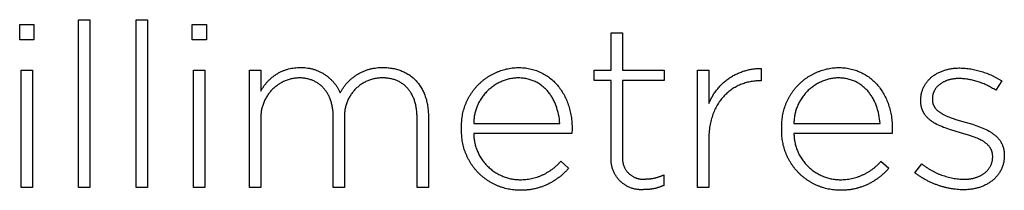
# Model space of a CAD drawing. Units: millimetres. Extents: x 224 to 9366, y -491 to 2725.
# Drawn here: x 6173 to 6264, y -211 to -195 of the extents above; entities that cross this region are included whole.
import ezdxf

# ---------------------------------------------------------------- set-up
doc = ezdxf.new("R2010")
doc.units = ezdxf.units.MM
doc.header["$LTSCALE"] = 16.335
doc.layers.add('Fisher_Paykel', color=18, linetype='Continuous', true_color=0x000000)

msp = doc.modelspace()

# ---------------------------------------------------------------- linework, layer by layer
at = {"layer": 'Fisher_Paykel'}
for p, q in [((6227.646, -199.952), (6227.646, -196.509)), ((6227.646, -196.509), (6228.692, -196.509)), ((6228.692, -196.509), (6228.692, -199.952)), ((6194.4, -199.951), (6195.446, -199.951)), ((6194.4, -210.722), (6194.4, -199.951)), ((6195.446, -199.951), (6195.446, -201.873)), ((6206.665, -199.697), (6206.785, -199.698)), ((6206.785, -199.698), (6206.904, -199.702)), ((6206.904, -199.702), (6207.022, -199.709)), ((6207.022, -199.709), (6207.138, -199.718)), ((6207.138, -199.718), (6207.252, -199.729)), ((6207.252, -199.729), (6207.365, -199.744)), ((6207.365, -199.744), (6207.477, -199.76)), ((6207.477, -199.76), (6207.587, -199.779)), ((6207.587, -199.779), (6207.695, -199.801)), ((6207.695, -199.801), (6207.802, -199.825)), ((6207.802, -199.825), (6207.907, -199.851)), ((6207.907, -199.851), (6208.011, -199.88)), ((6208.011, -199.88), (6208.113, -199.912)), ((6208.113, -199.912), (6208.213, -199.945)), ((6208.213, -199.945), (6208.312, -199.981)), ((6208.312, -199.981), (6208.409, -200.019)), ((6219.062, -199.696), (6219.204, -199.698)), ((6219.204, -199.698), (6219.345, -199.703)), ((6219.345, -199.703), (6219.484, -199.712)), ((6219.484, -199.712), (6219.621, -199.725)), ((6219.621, -199.725), (6219.756, -199.74)), ((6219.756, -199.74), (6219.89, -199.76)), ((6219.89, -199.76), (6220.022, -199.782)), ((6220.022, -199.782), (6220.153, -199.808)), ((6220.153, -199.808), (6220.281, -199.837)), ((6220.281, -199.837), (6220.408, -199.869)), ((6220.408, -199.869), (6220.533, -199.905)), ((6220.533, -199.905), (6220.656, -199.944)), ((6220.656, -199.944), (6220.777, -199.985)), ((6226.068, -200.9), (6226.068, -199.952)), ((6226.068, -199.952), (6227.646, -199.952)), ((6228.692, -199.952), (6232.509, -199.952)), ((6232.509, -199.952), (6232.509, -200.9)), ((6235.572, -199.951), (6236.618, -199.951)), ((6235.572, -210.722), (6235.572, -199.951)), ((6236.618, -199.951), (6236.618, -203.011)), ((6241.438, -199.782), (6241.438, -200.919)), ((6248.49, -199.696), (6248.633, -199.698)), ((6248.633, -199.698), (6248.773, -199.703)), ((6248.773, -199.703), (6248.912, -199.712)), ((6248.912, -199.712), (6249.05, -199.725)), ((6249.05, -199.725), (6249.185, -199.74)), ((6249.185, -199.74), (6249.319, -199.76)), ((6249.319, -199.76), (6249.451, -199.782)), ((6249.451, -199.782), (6249.581, -199.808)), ((6249.581, -199.808), (6249.71, -199.837)), ((6249.71, -199.837), (6249.837, -199.869)), ((6249.837, -199.869), (6249.962, -199.905)), ((6249.962, -199.905), (6250.085, -199.944)), ((6250.085, -199.944), (6250.206, -199.985)), ((6258.145, -199.988), (6258.226, -199.96)), ((6258.226, -199.96), (6258.309, -199.934)), ((6258.309, -199.934), (6258.392, -199.91)), ((6258.392, -199.91), (6258.477, -199.887)), ((6258.477, -199.887), (6258.563, -199.865)), ((6258.563, -199.865), (6258.649, -199.845)), ((6258.649, -199.845), (6258.738, -199.827)), ((6258.738, -199.827), (6258.827, -199.81)), ((6258.827, -199.81), (6258.917, -199.796)), ((6258.917, -199.796), (6259.009, -199.782)), ((6259.009, -199.782), (6259.101, -199.771)), ((6259.101, -199.771), (6259.195, -199.761)), ((6259.195, -199.761), (6259.289, -199.753)), ((6259.289, -199.753), (6259.385, -199.747)), ((6259.385, -199.747), (6259.482, -199.742)), ((6259.482, -199.742), (6259.579, -199.74)), ((6259.579, -199.74), (6259.678, -199.739)), ((6199.012, -200.649), (6198.921, -200.648)), ((6199.102, -200.652), (6199.012, -200.649)), ((6199.19, -200.657), (6199.102, -200.652)), ((6199.278, -200.664), (6199.19, -200.657)), ((6199.364, -200.673), (6199.278, -200.664)), ((6199.449, -200.684), (6199.364, -200.673)), ((6199.533, -200.696), (6199.449, -200.684)), ((6199.616, -200.711), (6199.533, -200.696)), ((6199.698, -200.728), (6199.616, -200.711)), ((6199.779, -200.746), (6199.698, -200.728)), ((6199.858, -200.767), (6199.779, -200.746)), ((6199.937, -200.789), (6199.858, -200.767)), ((6200.014, -200.814), (6199.937, -200.789)), ((6200.09, -200.84), (6200.014, -200.814)), ((6200.165, -200.868), (6200.09, -200.84)), ((6200.238, -200.897), (6200.165, -200.868)), ((6206.674, -200.649), (6206.58, -200.648)), ((6206.766, -200.652), (6206.674, -200.649)), ((6206.857, -200.657), (6206.766, -200.652)), ((6206.947, -200.664), (6206.857, -200.657)), ((6207.035, -200.672), (6206.947, -200.664)), ((6207.123, -200.683), (6207.035, -200.672)), ((6207.209, -200.696), (6207.123, -200.683)), ((6207.294, -200.71), (6207.209, -200.696)), ((6207.378, -200.727), (6207.294, -200.71)), ((6207.46, -200.745), (6207.378, -200.727)), ((6207.542, -200.766), (6207.46, -200.745)), ((6207.622, -200.788), (6207.542, -200.766)), ((6207.7, -200.812), (6207.622, -200.788)), ((6207.778, -200.838), (6207.7, -200.812)), ((6207.854, -200.866), (6207.778, -200.838)), ((6207.929, -200.895), (6207.854, -200.866)), ((6208.409, -200.019), (6208.504, -200.06)), ((6208.504, -200.06), (6208.598, -200.103)), ((6208.598, -200.103), (6208.69, -200.148)), ((6208.69, -200.148), (6208.78, -200.195)), ((6208.78, -200.195), (6208.869, -200.245)), ((6208.869, -200.245), (6208.956, -200.297)), ((6208.956, -200.297), (6209.041, -200.351)), ((6209.041, -200.351), (6209.124, -200.407)), ((6209.124, -200.407), (6209.206, -200.465)), ((6209.206, -200.465), (6209.286, -200.525)), ((6209.286, -200.525), (6209.363, -200.588)), ((6209.363, -200.588), (6209.44, -200.653)), ((6209.44, -200.653), (6209.514, -200.719)), ((6209.514, -200.719), (6209.586, -200.788)), ((6209.586, -200.788), (6209.657, -200.859)), ((6209.657, -200.859), (6209.726, -200.931)), ((6219.136, -200.649), (6219.019, -200.647)), ((6219.25, -200.653), (6219.136, -200.649)), ((6219.362, -200.66), (6219.25, -200.653)), ((6219.473, -200.67), (6219.362, -200.66)), ((6219.582, -200.683), (6219.473, -200.67)), ((6219.689, -200.699), (6219.582, -200.683)), ((6219.794, -200.717), (6219.689, -200.699)), ((6219.898, -200.738), (6219.794, -200.717)), ((6220, -200.761), (6219.898, -200.738)), ((6220.099, -200.787), (6220, -200.761)), ((6220.198, -200.816), (6220.099, -200.787)), ((6220.294, -200.847), (6220.198, -200.816)), ((6220.389, -200.88), (6220.294, -200.847)), ((6220.481, -200.916), (6220.389, -200.88)), ((6220.777, -199.985), (6220.896, -200.03)), ((6220.896, -200.03), (6221.014, -200.078)), ((6221.014, -200.078), (6221.129, -200.129)), ((6221.129, -200.129), (6221.243, -200.183)), ((6221.243, -200.183), (6221.355, -200.24)), ((6221.355, -200.24), (6221.464, -200.3)), ((6221.464, -200.3), (6221.572, -200.362)), ((6221.572, -200.362), (6221.677, -200.428)), ((6221.677, -200.428), (6221.781, -200.496)), ((6221.781, -200.496), (6221.883, -200.566)), ((6221.883, -200.566), (6221.982, -200.64)), ((6221.982, -200.64), (6222.08, -200.716)), ((6222.08, -200.716), (6222.175, -200.795)), ((6222.175, -200.795), (6222.268, -200.876)), ((6222.268, -200.876), (6222.359, -200.96)), ((6248.564, -200.649), (6248.448, -200.647)), ((6248.679, -200.653), (6248.564, -200.649)), ((6248.791, -200.66), (6248.679, -200.653)), ((6248.902, -200.67), (6248.791, -200.66)), ((6249.011, -200.683), (6248.902, -200.67)), ((6249.118, -200.699), (6249.011, -200.683)), ((6249.223, -200.717), (6249.118, -200.699)), ((6249.327, -200.738), (6249.223, -200.717)), ((6249.428, -200.761), (6249.327, -200.738)), ((6249.528, -200.787), (6249.428, -200.761)), ((6249.626, -200.816), (6249.528, -200.787)), ((6249.723, -200.847), (6249.626, -200.816)), ((6249.817, -200.88), (6249.723, -200.847)), ((6249.91, -200.916), (6249.817, -200.88)), ((6250.206, -199.985), (6250.325, -200.03)), ((6250.325, -200.03), (6250.443, -200.078)), ((6250.443, -200.078), (6250.558, -200.129)), ((6250.558, -200.129), (6250.672, -200.183)), ((6250.672, -200.183), (6250.783, -200.24)), ((6250.783, -200.24), (6250.893, -200.3)), ((6250.893, -200.3), (6251.001, -200.362)), ((6251.001, -200.362), (6251.106, -200.428)), ((6251.106, -200.428), (6251.21, -200.496)), ((6251.21, -200.496), (6251.311, -200.566)), ((6251.311, -200.566), (6251.411, -200.64)), ((6251.411, -200.64), (6251.508, -200.716)), ((6251.508, -200.716), (6251.604, -200.795)), ((6251.604, -200.795), (6251.697, -200.876)), ((6251.697, -200.876), (6251.788, -200.96)), ((6256.766, -200.897), (6256.817, -200.841)), ((6256.817, -200.841), (6256.869, -200.786)), ((6256.869, -200.786), (6256.923, -200.732)), ((6256.923, -200.732), (6256.978, -200.679)), ((6256.978, -200.679), (6257.035, -200.628)), ((6257.035, -200.628), (6257.093, -200.578)), ((6257.093, -200.578), (6257.153, -200.529)), ((6257.153, -200.529), (6257.215, -200.482)), ((6257.215, -200.482), (6257.278, -200.435)), ((6257.278, -200.435), (6257.342, -200.39)), ((6257.342, -200.39), (6257.408, -200.347)), ((6257.408, -200.347), (6257.476, -200.305)), ((6257.476, -200.305), (6257.545, -200.264)), ((6257.545, -200.264), (6257.615, -200.224)), ((6257.615, -200.224), (6257.687, -200.186)), ((6257.687, -200.186), (6257.76, -200.149)), ((6257.76, -200.149), (6257.834, -200.114)), ((6257.834, -200.114), (6257.91, -200.08)), ((6257.91, -200.08), (6257.987, -200.048)), ((6257.987, -200.048), (6258.066, -200.017)), ((6258.066, -200.017), (6258.145, -199.988)), ((6258.506, -200.889), (6258.452, -200.909)), ((6258.561, -200.871), (6258.506, -200.889)), ((6258.617, -200.853), (6258.561, -200.871)), ((6258.675, -200.836), (6258.617, -200.853)), ((6258.733, -200.82), (6258.675, -200.836)), ((6258.792, -200.805), (6258.733, -200.82)), ((6258.851, -200.792), (6258.792, -200.805)), ((6258.912, -200.779), (6258.851, -200.792)), ((6258.974, -200.767), (6258.912, -200.779)), ((6259.036, -200.757), (6258.974, -200.767)), ((6259.1, -200.747), (6259.036, -200.757)), ((6259.164, -200.739), (6259.1, -200.747)), ((6259.229, -200.731), (6259.164, -200.739)), ((6259.295, -200.725), (6259.229, -200.731)), ((6259.361, -200.72), (6259.295, -200.725)), ((6259.497, -200.713), (6259.361, -200.72)), ((6259.636, -200.71), (6259.497, -200.713)), ((6200.311, -200.929), (6200.238, -200.897)), ((6200.382, -200.962), (6200.311, -200.929)), ((6200.452, -200.998), (6200.382, -200.962)), ((6200.52, -201.035), (6200.452, -200.998)), ((6200.588, -201.073), (6200.52, -201.035)), ((6200.654, -201.114), (6200.588, -201.073)), ((6200.718, -201.156), (6200.654, -201.114)), ((6200.782, -201.2), (6200.718, -201.156)), ((6200.844, -201.246), (6200.782, -201.2)), ((6200.905, -201.294), (6200.844, -201.246)), ((6200.964, -201.343), (6200.905, -201.294)), ((6201.022, -201.394), (6200.964, -201.343)), ((6201.079, -201.447), (6201.022, -201.394)), ((6201.134, -201.501), (6201.079, -201.447)), ((6201.188, -201.557), (6201.134, -201.501)), ((6201.24, -201.614), (6201.188, -201.557)), ((6201.291, -201.674), (6201.24, -201.614)), ((6201.341, -201.735), (6201.291, -201.674)), ((6201.389, -201.797), (6201.341, -201.735)), ((6208.003, -200.927), (6207.929, -200.895)), ((6208.075, -200.96), (6208.003, -200.927)), ((6208.146, -200.995), (6208.075, -200.96)), ((6208.215, -201.032), (6208.146, -200.995)), ((6208.284, -201.071), (6208.215, -201.032)), ((6208.351, -201.112), (6208.284, -201.071)), ((6208.416, -201.154), (6208.351, -201.112)), ((6208.48, -201.198), (6208.416, -201.154)), ((6208.543, -201.244), (6208.48, -201.198)), ((6208.604, -201.292), (6208.543, -201.244)), ((6208.664, -201.341), (6208.604, -201.292)), ((6208.723, -201.392), (6208.664, -201.341)), ((6208.78, -201.445), (6208.723, -201.392)), ((6208.836, -201.5), (6208.78, -201.445)), ((6208.89, -201.556), (6208.836, -201.5)), ((6208.943, -201.614), (6208.89, -201.556)), ((6208.994, -201.674), (6208.943, -201.614)), ((6209.044, -201.735), (6208.994, -201.674)), ((6209.092, -201.798), (6209.044, -201.735)), ((6209.726, -200.931), (6209.792, -201.006)), ((6209.792, -201.006), (6209.857, -201.083)), ((6209.857, -201.083), (6209.92, -201.161)), ((6209.92, -201.161), (6209.981, -201.242)), ((6209.981, -201.242), (6210.04, -201.324)), ((6210.04, -201.324), (6210.098, -201.408)), ((6210.098, -201.408), (6210.153, -201.495)), ((6210.153, -201.495), (6210.206, -201.583)), ((6210.206, -201.583), (6210.257, -201.672)), ((6210.257, -201.672), (6210.306, -201.764)), ((6210.306, -201.764), (6210.353, -201.857)), ((6220.572, -200.954), (6220.481, -200.916)), ((6220.662, -200.995), (6220.572, -200.954)), ((6220.749, -201.037), (6220.662, -200.995)), ((6220.835, -201.082), (6220.749, -201.037)), ((6220.919, -201.13), (6220.835, -201.082)), ((6221.001, -201.179), (6220.919, -201.13)), ((6221.081, -201.23), (6221.001, -201.179)), ((6221.16, -201.284), (6221.081, -201.23)), ((6221.237, -201.339), (6221.16, -201.284)), ((6221.312, -201.397), (6221.237, -201.339)), ((6221.386, -201.456), (6221.312, -201.397)), ((6221.457, -201.517), (6221.386, -201.456)), ((6221.527, -201.58), (6221.457, -201.517)), ((6221.595, -201.645), (6221.527, -201.58)), ((6221.662, -201.712), (6221.595, -201.645)), ((6221.727, -201.78), (6221.662, -201.712)), ((6221.79, -201.851), (6221.727, -201.78)), ((6222.359, -200.96), (6222.448, -201.047)), ((6222.448, -201.047), (6222.535, -201.136)), ((6222.535, -201.136), (6222.619, -201.227)), ((6222.619, -201.227), (6222.701, -201.321)), ((6222.701, -201.321), (6222.781, -201.417)), ((6222.781, -201.417), (6222.859, -201.515)), ((6222.859, -201.515), (6222.935, -201.615)), ((6222.935, -201.615), (6223.008, -201.718)), ((6223.008, -201.718), (6223.079, -201.823)), ((6227.646, -200.9), (6226.068, -200.9)), ((6227.646, -207.953), (6227.646, -200.9)), ((6232.509, -200.9), (6228.692, -200.9)), ((6228.692, -200.9), (6228.692, -207.847)), ((6238.641, -201.766), (6238.549, -201.834)), ((6238.734, -201.7), (6238.641, -201.766)), ((6238.83, -201.637), (6238.734, -201.7)), ((6238.926, -201.576), (6238.83, -201.637)), ((6239.024, -201.518), (6238.926, -201.576)), ((6239.124, -201.463), (6239.024, -201.518)), ((6239.224, -201.41), (6239.124, -201.463)), ((6239.326, -201.36), (6239.224, -201.41)), ((6239.429, -201.313), (6239.326, -201.36)), ((6239.534, -201.268), (6239.429, -201.313)), ((6239.639, -201.226), (6239.534, -201.268)), ((6239.746, -201.187), (6239.639, -201.226)), ((6239.854, -201.15), (6239.746, -201.187)), ((6239.963, -201.116), (6239.854, -201.15)), ((6240.072, -201.085), (6239.963, -201.116)), ((6240.183, -201.056), (6240.072, -201.085)), ((6240.295, -201.03), (6240.183, -201.056)), ((6240.407, -201.007), (6240.295, -201.03)), ((6240.521, -200.986), (6240.407, -201.007)), ((6240.635, -200.968), (6240.521, -200.986)), ((6240.749, -200.953), (6240.635, -200.968)), ((6240.865, -200.941), (6240.749, -200.953)), ((6240.981, -200.931), (6240.865, -200.941)), ((6241.098, -200.924), (6240.981, -200.931)), ((6241.215, -200.92), (6241.098, -200.924)), ((6241.333, -200.919), (6241.215, -200.92)), ((6241.438, -200.919), (6241.333, -200.919)), ((6250.001, -200.954), (6249.91, -200.916)), ((6250.09, -200.995), (6250.001, -200.954)), ((6250.178, -201.037), (6250.09, -200.995)), ((6250.263, -201.082), (6250.178, -201.037)), ((6250.347, -201.13), (6250.263, -201.082)), ((6250.43, -201.179), (6250.347, -201.13)), ((6250.51, -201.23), (6250.43, -201.179)), ((6250.589, -201.284), (6250.51, -201.23)), ((6250.666, -201.339), (6250.589, -201.284)), ((6250.741, -201.397), (6250.666, -201.339)), ((6250.814, -201.456), (6250.741, -201.397)), ((6250.886, -201.517), (6250.814, -201.456)), ((6250.956, -201.58), (6250.886, -201.517)), ((6251.024, -201.645), (6250.956, -201.58)), ((6251.091, -201.712), (6251.024, -201.645)), ((6251.155, -201.78), (6251.091, -201.712)), ((6251.218, -201.851), (6251.155, -201.78)), ((6251.788, -200.96), (6251.877, -201.047)), ((6251.877, -201.047), (6251.963, -201.136)), ((6251.963, -201.136), (6252.048, -201.227)), ((6252.048, -201.227), (6252.13, -201.321)), ((6252.13, -201.321), (6252.21, -201.417)), ((6252.21, -201.417), (6252.288, -201.515)), ((6252.288, -201.515), (6252.363, -201.615)), ((6252.363, -201.615), (6252.437, -201.718)), ((6252.437, -201.718), (6252.508, -201.823)), ((6256.243, -201.797), (6256.268, -201.727)), ((6256.268, -201.727), (6256.296, -201.657)), ((6256.296, -201.657), (6256.325, -201.588)), ((6256.325, -201.588), (6256.356, -201.52)), ((6256.356, -201.52), (6256.389, -201.453)), ((6256.389, -201.453), (6256.424, -201.387)), ((6256.424, -201.387), (6256.461, -201.322)), ((6256.461, -201.322), (6256.499, -201.258)), ((6256.499, -201.258), (6256.539, -201.195)), ((6256.539, -201.195), (6256.581, -201.133)), ((6256.581, -201.133), (6256.625, -201.072)), ((6256.625, -201.072), (6256.67, -201.013)), ((6256.67, -201.013), (6256.717, -200.954)), ((6256.717, -200.954), (6256.766, -200.897)), ((6257.382, -201.759), (6257.359, -201.8)), ((6257.407, -201.718), (6257.382, -201.759)), ((6257.433, -201.677), (6257.407, -201.718)), ((6257.46, -201.638), (6257.433, -201.677)), ((6257.488, -201.598), (6257.46, -201.638)), ((6257.518, -201.56), (6257.488, -201.598)), ((6257.549, -201.522), (6257.518, -201.56)), ((6257.581, -201.485), (6257.549, -201.522)), ((6257.614, -201.449), (6257.581, -201.485)), ((6257.648, -201.413), (6257.614, -201.449)), ((6257.684, -201.379), (6257.648, -201.413)), ((6257.72, -201.344), (6257.684, -201.379)), ((6257.758, -201.311), (6257.72, -201.344)), ((6257.797, -201.278), (6257.758, -201.311)), ((6257.837, -201.247), (6257.797, -201.278)), ((6257.878, -201.216), (6257.837, -201.247)), ((6257.92, -201.185), (6257.878, -201.216)), ((6257.963, -201.156), (6257.92, -201.185)), ((6258.007, -201.127), (6257.963, -201.156)), ((6258.053, -201.099), (6258.007, -201.127)), ((6258.099, -201.073), (6258.053, -201.099)), ((6258.146, -201.047), (6258.099, -201.073)), ((6258.195, -201.021), (6258.146, -201.047)), ((6258.244, -200.997), (6258.195, -201.021)), ((6258.295, -200.974), (6258.244, -200.997)), ((6258.346, -200.951), (6258.295, -200.974)), ((6258.398, -200.93), (6258.346, -200.951)), ((6258.452, -200.909), (6258.398, -200.93)), ((6263.541, -200.922), (6262.981, -201.788)), ((6201.436, -201.861), (6201.389, -201.797)), ((6201.481, -201.927), (6201.436, -201.861)), ((6201.525, -201.994), (6201.481, -201.927)), ((6201.567, -202.063), (6201.525, -201.994)), ((6201.608, -202.133), (6201.567, -202.063)), ((6201.647, -202.205), (6201.608, -202.133)), ((6201.685, -202.279), (6201.647, -202.205)), ((6201.721, -202.354), (6201.685, -202.279)), ((6201.755, -202.43), (6201.721, -202.354)), ((6201.788, -202.508), (6201.755, -202.43)), ((6201.82, -202.588), (6201.788, -202.508)), ((6201.849, -202.669), (6201.82, -202.588)), ((6201.878, -202.751), (6201.849, -202.669)), ((6209.139, -201.863), (6209.092, -201.798)), ((6209.184, -201.929), (6209.139, -201.863)), ((6209.228, -201.998), (6209.184, -201.929)), ((6209.27, -202.067), (6209.228, -201.998)), ((6209.311, -202.139), (6209.27, -202.067)), ((6209.35, -202.212), (6209.311, -202.139)), ((6209.388, -202.286), (6209.35, -202.212)), ((6209.424, -202.363), (6209.388, -202.286)), ((6209.458, -202.44), (6209.424, -202.363)), ((6209.491, -202.52), (6209.458, -202.44)), ((6209.523, -202.601), (6209.491, -202.52)), ((6209.552, -202.683), (6209.523, -202.601)), ((6209.581, -202.768), (6209.552, -202.683)), ((6210.353, -201.857), (6210.398, -201.952)), ((6210.398, -201.952), (6210.441, -202.049)), ((6210.441, -202.049), (6210.482, -202.148)), ((6210.482, -202.148), (6210.521, -202.248)), ((6210.521, -202.248), (6210.558, -202.35)), ((6210.558, -202.35), (6210.592, -202.454)), ((6210.592, -202.454), (6210.625, -202.559)), ((6210.625, -202.559), (6210.655, -202.666)), ((6210.655, -202.666), (6210.683, -202.775)), ((6221.851, -201.922), (6221.79, -201.851)), ((6221.911, -201.996), (6221.851, -201.922)), ((6221.969, -202.07), (6221.911, -201.996)), ((6222.025, -202.147), (6221.969, -202.07)), ((6222.079, -202.225), (6222.025, -202.147)), ((6222.132, -202.304), (6222.079, -202.225)), ((6222.183, -202.384), (6222.132, -202.304)), ((6222.232, -202.466), (6222.183, -202.384)), ((6222.28, -202.55), (6222.232, -202.466)), ((6222.326, -202.634), (6222.28, -202.55)), ((6222.37, -202.72), (6222.326, -202.634)), ((6223.079, -201.823), (6223.148, -201.93)), ((6223.148, -201.93), (6223.214, -202.039)), ((6223.214, -202.039), (6223.278, -202.151)), ((6223.278, -202.151), (6223.339, -202.264)), ((6223.339, -202.264), (6223.398, -202.379)), ((6223.398, -202.379), (6223.455, -202.496)), ((6223.455, -202.496), (6223.509, -202.615)), ((6223.509, -202.615), (6223.561, -202.736)), ((6237.722, -202.66), (6237.65, -202.757)), ((6237.797, -202.566), (6237.722, -202.66)), ((6237.873, -202.474), (6237.797, -202.566)), ((6237.951, -202.385), (6237.873, -202.474)), ((6238.031, -202.299), (6237.951, -202.385)), ((6238.113, -202.215), (6238.031, -202.299)), ((6238.197, -202.134), (6238.113, -202.215)), ((6238.282, -202.055), (6238.197, -202.134)), ((6238.369, -201.979), (6238.282, -202.055)), ((6238.458, -201.905), (6238.369, -201.979)), ((6238.549, -201.834), (6238.458, -201.905)), ((6251.28, -201.922), (6251.218, -201.851)), ((6251.339, -201.996), (6251.28, -201.922)), ((6251.397, -202.07), (6251.339, -201.996)), ((6251.453, -202.147), (6251.397, -202.07)), ((6251.508, -202.225), (6251.453, -202.147)), ((6251.561, -202.304), (6251.508, -202.225)), ((6251.612, -202.384), (6251.561, -202.304)), ((6251.661, -202.466), (6251.612, -202.384)), ((6251.709, -202.55), (6251.661, -202.466)), ((6251.754, -202.634), (6251.709, -202.55)), ((6251.799, -202.72), (6251.754, -202.634)), ((6252.508, -201.823), (6252.576, -201.93)), ((6252.576, -201.93), (6252.642, -202.039)), ((6252.642, -202.039), (6252.706, -202.151)), ((6252.706, -202.151), (6252.768, -202.264)), ((6252.768, -202.264), (6252.827, -202.379)), ((6252.827, -202.379), (6252.884, -202.496)), ((6252.884, -202.496), (6252.938, -202.615)), ((6252.938, -202.615), (6252.989, -202.736)), ((6256.093, -202.714), (6256.094, -202.633)), ((6256.094, -202.633), (6256.097, -202.553)), ((6256.097, -202.553), (6256.103, -202.474)), ((6256.103, -202.474), (6256.11, -202.396)), ((6256.11, -202.396), (6256.12, -202.318)), ((6256.12, -202.318), (6256.131, -202.241)), ((6256.131, -202.241), (6256.145, -202.165)), ((6256.145, -202.165), (6256.161, -202.09)), ((6256.161, -202.09), (6256.178, -202.015)), ((6256.178, -202.015), (6256.198, -201.942)), ((6256.198, -201.942), (6256.219, -201.869)), ((6256.219, -201.869), (6256.243, -201.797)), ((6257.161, -202.541), (6257.16, -202.591)), ((6257.16, -202.591), (6257.16, -202.633)), ((6257.16, -202.633), (6257.16, -202.661)), ((6257.16, -202.661), (6257.161, -202.689)), ((6257.163, -202.491), (6257.161, -202.541)), ((6257.161, -202.689), (6257.163, -202.717)), ((6257.167, -202.441), (6257.163, -202.491)), ((6257.172, -202.392), (6257.167, -202.441)), ((6257.178, -202.344), (6257.172, -202.392)), ((6257.186, -202.295), (6257.178, -202.344)), ((6257.195, -202.248), (6257.186, -202.295)), ((6257.205, -202.201), (6257.195, -202.248)), ((6257.217, -202.154), (6257.205, -202.201)), ((6257.23, -202.108), (6257.217, -202.154)), ((6257.245, -202.062), (6257.23, -202.108)), ((6257.26, -202.017), (6257.245, -202.062)), ((6257.277, -201.973), (6257.26, -202.017)), ((6257.296, -201.929), (6257.277, -201.973)), ((6257.316, -201.885), (6257.296, -201.929)), ((6257.336, -201.842), (6257.316, -201.885)), ((6257.359, -201.8), (6257.336, -201.842)), ((6201.904, -202.835), (6201.878, -202.751)), ((6201.929, -202.921), (6201.904, -202.835)), ((6201.953, -203.007), (6201.929, -202.921)), ((6201.974, -203.096), (6201.953, -203.007)), ((6201.994, -203.185), (6201.974, -203.096)), ((6202.013, -203.276), (6201.994, -203.185)), ((6202.029, -203.369), (6202.013, -203.276)), ((6202.044, -203.462), (6202.029, -203.369)), ((6202.058, -203.558), (6202.044, -203.462)), ((6202.069, -203.654), (6202.058, -203.558)), ((6209.607, -202.853), (6209.581, -202.768)), ((6209.632, -202.941), (6209.607, -202.853)), ((6209.655, -203.03), (6209.632, -202.941)), ((6209.677, -203.12), (6209.655, -203.03)), ((6209.696, -203.212), (6209.677, -203.12)), ((6209.715, -203.305), (6209.696, -203.212)), ((6209.731, -203.4), (6209.715, -203.305)), ((6209.746, -203.496), (6209.731, -203.4)), ((6209.759, -203.594), (6209.746, -203.496)), ((6209.77, -203.694), (6209.759, -203.594)), ((6210.683, -202.775), (6210.709, -202.885)), ((6210.709, -202.885), (6210.733, -202.996)), ((6210.733, -202.996), (6210.755, -203.109)), ((6210.755, -203.109), (6210.774, -203.224)), ((6210.774, -203.224), (6210.791, -203.34)), ((6210.791, -203.34), (6210.806, -203.458)), ((6210.806, -203.458), (6210.819, -203.577)), ((6210.819, -203.577), (6210.829, -203.698)), ((6222.413, -202.807), (6222.37, -202.72)), ((6222.453, -202.895), (6222.413, -202.807)), ((6222.493, -202.984), (6222.453, -202.895)), ((6222.53, -203.074), (6222.493, -202.984)), ((6222.566, -203.165), (6222.53, -203.074)), ((6222.6, -203.257), (6222.566, -203.165)), ((6222.633, -203.35), (6222.6, -203.257)), ((6222.663, -203.444), (6222.633, -203.35)), ((6222.693, -203.539), (6222.663, -203.444)), ((6222.72, -203.634), (6222.693, -203.539)), ((6223.561, -202.736), (6223.61, -202.859)), ((6223.61, -202.859), (6223.657, -202.984)), ((6223.657, -202.984), (6223.701, -203.11)), ((6223.701, -203.11), (6223.743, -203.238)), ((6223.743, -203.238), (6223.782, -203.368)), ((6223.782, -203.368), (6223.819, -203.499)), ((6223.819, -203.499), (6223.853, -203.632)), ((6237.204, -203.504), (6237.15, -203.621)), ((6237.261, -203.39), (6237.204, -203.504)), ((6237.32, -203.278), (6237.261, -203.39)), ((6237.382, -203.169), (6237.32, -203.278)), ((6237.446, -203.062), (6237.382, -203.169)), ((6237.512, -202.958), (6237.446, -203.062)), ((6237.58, -202.856), (6237.512, -202.958)), ((6237.65, -202.757), (6237.58, -202.856)), ((6251.841, -202.807), (6251.799, -202.72)), ((6251.882, -202.895), (6251.841, -202.807)), ((6251.921, -202.984), (6251.882, -202.895)), ((6251.959, -203.074), (6251.921, -202.984)), ((6251.995, -203.165), (6251.959, -203.074)), ((6252.029, -203.257), (6251.995, -203.165)), ((6252.061, -203.35), (6252.029, -203.257)), ((6252.092, -203.444), (6252.061, -203.35)), ((6252.121, -203.539), (6252.092, -203.444)), ((6252.149, -203.634), (6252.121, -203.539)), ((6252.989, -202.736), (6253.039, -202.859)), ((6253.039, -202.859), (6253.086, -202.984)), ((6253.086, -202.984), (6253.13, -203.11)), ((6253.13, -203.11), (6253.171, -203.238)), ((6253.171, -203.238), (6253.211, -203.368)), ((6253.211, -203.368), (6253.247, -203.499)), ((6253.247, -203.499), (6253.281, -203.632)), ((6256.093, -202.76), (6256.093, -202.714)), ((6256.095, -202.849), (6256.093, -202.76)), ((6256.099, -202.936), (6256.095, -202.849)), ((6256.106, -203.021), (6256.099, -202.936)), ((6256.116, -203.104), (6256.106, -203.021)), ((6256.122, -203.145), (6256.116, -203.104)), ((6256.128, -203.186), (6256.122, -203.145)), ((6256.135, -203.225), (6256.128, -203.186)), ((6256.143, -203.265), (6256.135, -203.225)), ((6256.152, -203.304), (6256.143, -203.265)), ((6256.161, -203.342), (6256.152, -203.304)), ((6256.171, -203.38), (6256.161, -203.342)), ((6256.181, -203.418), (6256.171, -203.38)), ((6256.192, -203.455), (6256.181, -203.418)), ((6256.204, -203.492), (6256.192, -203.455)), ((6256.216, -203.528), (6256.204, -203.492)), ((6256.229, -203.564), (6256.216, -203.528)), ((6256.242, -203.599), (6256.229, -203.564)), ((6256.256, -203.634), (6256.242, -203.599)), ((6257.163, -202.717), (6257.164, -202.744)), ((6257.164, -202.744), (6257.167, -202.771)), ((6257.167, -202.771), (6257.17, -202.798)), ((6257.17, -202.798), (6257.173, -202.824)), ((6257.173, -202.824), (6257.177, -202.85)), ((6257.177, -202.85), (6257.182, -202.876)), ((6257.182, -202.876), (6257.186, -202.902)), ((6257.186, -202.902), (6257.192, -202.927)), ((6257.192, -202.927), (6257.198, -202.952)), ((6257.198, -202.952), (6257.204, -202.977)), ((6257.204, -202.977), (6257.211, -203.002)), ((6257.211, -203.002), (6257.219, -203.026)), ((6257.219, -203.026), (6257.226, -203.051)), ((6257.226, -203.051), (6257.235, -203.074)), ((6257.235, -203.074), (6257.244, -203.098)), ((6257.244, -203.098), (6257.253, -203.122)), ((6257.253, -203.122), (6257.263, -203.145)), ((6257.263, -203.145), (6257.273, -203.168)), ((6257.273, -203.168), (6257.284, -203.191)), ((6257.284, -203.191), (6257.295, -203.213)), ((6257.295, -203.213), (6257.306, -203.235)), ((6257.306, -203.235), (6257.318, -203.257)), ((6257.318, -203.257), (6257.331, -203.279)), ((6257.331, -203.279), (6257.344, -203.301)), ((6257.344, -203.301), (6257.357, -203.322)), ((6257.357, -203.322), (6257.371, -203.343)), ((6257.371, -203.343), (6257.385, -203.364)), ((6257.385, -203.364), (6257.399, -203.385)), ((6257.399, -203.385), (6257.414, -203.406)), ((6257.414, -203.406), (6257.43, -203.426)), ((6257.43, -203.426), (6257.446, -203.446)), ((6257.446, -203.446), (6257.479, -203.486)), ((6257.479, -203.486), (6257.513, -203.524)), ((6257.513, -203.524), (6257.549, -203.562)), ((6257.549, -203.562), (6257.587, -203.6)), ((6257.587, -203.6), (6257.626, -203.636)), ((6202.079, -203.752), (6202.069, -203.654)), ((6202.087, -203.851), (6202.079, -203.752)), ((6202.093, -203.951), (6202.087, -203.851)), ((6202.098, -204.053), (6202.093, -203.951)), ((6202.1, -204.156), (6202.098, -204.053)), ((6202.101, -204.261), (6202.1, -204.156)), ((6202.101, -210.722), (6202.101, -204.261)), ((6203.143, -204.447), (6203.143, -210.722)), ((6209.78, -203.795), (6209.77, -203.694)), ((6209.788, -203.897), (6209.78, -203.795)), ((6209.794, -204.001), (6209.788, -203.897)), ((6209.799, -204.106), (6209.794, -204.001)), ((6209.802, -204.32), (6209.799, -204.106)), ((6209.802, -210.722), (6209.802, -204.32)), ((6210.829, -203.698), (6210.838, -203.82)), ((6210.838, -203.82), (6210.843, -203.943)), ((6210.843, -203.943), (6210.847, -204.068)), ((6210.847, -204.068), (6210.848, -204.194)), ((6210.848, -204.194), (6210.848, -210.722)), ((6222.746, -203.731), (6222.72, -203.634)), ((6222.77, -203.828), (6222.746, -203.731)), ((6222.813, -204.023), (6222.77, -203.828)), ((6222.85, -204.222), (6222.813, -204.023)), ((6222.88, -204.422), (6222.85, -204.222)), ((6222.904, -204.624), (6222.88, -204.422)), ((6223.853, -203.632), (6223.884, -203.767)), ((6223.884, -203.767), (6223.913, -203.903)), ((6223.913, -203.903), (6223.939, -204.04)), ((6223.939, -204.04), (6223.962, -204.179)), ((6223.962, -204.179), (6223.983, -204.319)), ((6223.983, -204.319), (6224.001, -204.461)), ((6224.001, -204.461), (6224.016, -204.604)), ((6236.837, -204.508), (6236.803, -204.645)), ((6236.874, -204.374), (6236.837, -204.508)), ((6236.914, -204.243), (6236.874, -204.374)), ((6236.956, -204.113), (6236.914, -204.243)), ((6237, -203.987), (6236.956, -204.113)), ((6237.048, -203.862), (6237, -203.987)), ((6237.097, -203.741), (6237.048, -203.862)), ((6237.15, -203.621), (6237.097, -203.741)), ((6252.175, -203.731), (6252.149, -203.634)), ((6252.199, -203.828), (6252.175, -203.731)), ((6252.242, -204.023), (6252.199, -203.828)), ((6252.279, -204.222), (6252.242, -204.023)), ((6252.309, -204.422), (6252.279, -204.222)), ((6252.333, -204.624), (6252.309, -204.422)), ((6253.281, -203.632), (6253.313, -203.767)), ((6253.313, -203.767), (6253.341, -203.903)), ((6253.341, -203.903), (6253.367, -204.04)), ((6253.367, -204.04), (6253.391, -204.179)), ((6253.391, -204.179), (6253.412, -204.319)), ((6253.412, -204.319), (6253.43, -204.461)), ((6253.43, -204.461), (6253.445, -204.604)), ((6256.271, -203.669), (6256.256, -203.634)), ((6256.286, -203.703), (6256.271, -203.669)), ((6256.302, -203.737), (6256.286, -203.703)), ((6256.318, -203.77), (6256.302, -203.737)), ((6256.335, -203.803), (6256.318, -203.77)), ((6256.352, -203.835), (6256.335, -203.803)), ((6256.37, -203.867), (6256.352, -203.835)), ((6256.389, -203.899), (6256.37, -203.867)), ((6256.408, -203.93), (6256.389, -203.899)), ((6256.427, -203.961), (6256.408, -203.93)), ((6256.447, -203.992), (6256.427, -203.961)), ((6256.468, -204.022), (6256.447, -203.992)), ((6256.511, -204.081), (6256.468, -204.022)), ((6256.556, -204.139), (6256.511, -204.081)), ((6256.602, -204.195), (6256.556, -204.139)), ((6256.651, -204.25), (6256.602, -204.195)), ((6256.701, -204.303), (6256.651, -204.25)), ((6256.753, -204.355), (6256.701, -204.303)), ((6256.807, -204.406), (6256.753, -204.355)), ((6256.863, -204.455), (6256.807, -204.406)), ((6256.92, -204.503), (6256.863, -204.455)), ((6256.979, -204.55), (6256.92, -204.503)), ((6257.626, -203.636), (6257.666, -203.672)), ((6257.666, -203.672), (6257.708, -203.707)), ((6257.708, -203.707), (6257.751, -203.742)), ((6257.751, -203.742), (6257.796, -203.775)), ((6257.796, -203.775), (6257.842, -203.808)), ((6257.842, -203.808), (6257.889, -203.841)), ((6257.889, -203.841), (6257.938, -203.872)), ((6257.938, -203.872), (6257.988, -203.904)), ((6257.988, -203.904), (6258.038, -203.934)), ((6258.038, -203.934), (6258.091, -203.964)), ((6258.091, -203.964), (6258.198, -204.022)), ((6258.198, -204.022), (6258.31, -204.079)), ((6258.31, -204.079), (6258.426, -204.133)), ((6258.426, -204.133), (6258.546, -204.185)), ((6258.546, -204.185), (6258.67, -204.236)), ((6258.67, -204.236), (6258.796, -204.286)), ((6258.796, -204.286), (6259.059, -204.38)), ((6259.059, -204.38), (6259.331, -204.47)), ((6259.331, -204.47), (6259.611, -204.557)), ((6195.446, -204.511), (6195.446, -210.722)), ((6213.9, -205.355), (6213.9, -205.316)), ((6215.009, -204.827), (6222.921, -204.827)), ((6222.921, -204.827), (6222.904, -204.624)), ((6224.016, -204.604), (6224.029, -204.748)), ((6224.029, -204.748), (6224.039, -204.894)), ((6224.051, -205.337), (6224.03, -205.76)), ((6224.039, -204.894), (6224.046, -205.041)), ((6224.046, -205.041), (6224.05, -205.188)), ((6224.05, -205.188), (6224.051, -205.337)), ((6236.674, -205.364), (6236.657, -205.515)), ((6236.694, -205.215), (6236.674, -205.364)), ((6236.717, -205.069), (6236.694, -205.215)), ((6236.743, -204.925), (6236.717, -205.069)), ((6236.772, -204.784), (6236.743, -204.925)), ((6236.803, -204.645), (6236.772, -204.784)), ((6243.328, -205.355), (6243.328, -205.316)), ((6244.437, -204.827), (6252.35, -204.827)), ((6252.35, -204.827), (6252.333, -204.624)), ((6253.445, -204.604), (6253.458, -204.748)), ((6253.458, -204.748), (6253.467, -204.894)), ((6253.48, -205.337), (6253.459, -205.76)), ((6253.467, -204.894), (6253.474, -205.041)), ((6253.474, -205.041), (6253.479, -205.188)), ((6253.479, -205.188), (6253.48, -205.337)), ((6257.039, -204.596), (6256.979, -204.55)), ((6257.101, -204.641), (6257.039, -204.596)), ((6257.164, -204.684), (6257.101, -204.641)), ((6257.229, -204.727), (6257.164, -204.684)), ((6257.295, -204.768), (6257.229, -204.727)), ((6257.363, -204.808), (6257.295, -204.768)), ((6257.431, -204.847), (6257.363, -204.808)), ((6257.572, -204.923), (6257.431, -204.847)), ((6257.717, -204.995), (6257.572, -204.923)), ((6257.866, -205.064), (6257.717, -204.995)), ((6258.019, -205.129), (6257.866, -205.064)), ((6258.175, -205.192), (6258.019, -205.129)), ((6258.334, -205.251), (6258.175, -205.192)), ((6258.495, -205.309), (6258.334, -205.251)), ((6258.824, -205.418), (6258.495, -205.309)), ((6259.611, -204.557), (6260.188, -204.725)), ((6260.188, -204.725), (6260.845, -204.915)), ((6260.845, -204.915), (6261.169, -205.019)), ((6261.169, -205.019), (6261.487, -205.132)), ((6261.487, -205.132), (6261.642, -205.193)), ((6261.642, -205.193), (6261.795, -205.255)), ((6261.795, -205.255), (6261.945, -205.321)), ((6261.945, -205.321), (6262.092, -205.39)), ((6262.092, -205.39), (6262.235, -205.462)), ((6224.03, -205.76), (6215.009, -205.76)), ((6236.619, -206.143), (6236.618, -206.306)), ((6236.618, -206.306), (6236.618, -210.722)), ((6236.624, -205.983), (6236.619, -206.143)), ((6236.632, -205.824), (6236.624, -205.983)), ((6236.643, -205.669), (6236.632, -205.824)), ((6236.657, -205.515), (6236.643, -205.669)), ((6253.459, -205.76), (6244.437, -205.76)), ((6259.157, -205.521), (6258.824, -205.418)), ((6259.826, -205.714), (6259.157, -205.521)), ((6260.385, -205.876), (6259.826, -205.714)), ((6260.655, -205.961), (6260.385, -205.876)), ((6260.916, -206.051), (6260.655, -205.961)), ((6261.043, -206.098), (6260.916, -206.051)), ((6261.166, -206.146), (6261.043, -206.098)), ((6261.287, -206.196), (6261.166, -206.146)), ((6261.404, -206.248), (6261.287, -206.196)), ((6261.518, -206.301), (6261.404, -206.248)), ((6261.628, -206.357), (6261.518, -206.301)), ((6262.235, -205.462), (6262.373, -205.538)), ((6262.373, -205.538), (6262.441, -205.578)), ((6262.441, -205.578), (6262.508, -205.618)), ((6262.508, -205.618), (6262.573, -205.659)), ((6262.573, -205.659), (6262.637, -205.701)), ((6262.637, -205.701), (6262.7, -205.745)), ((6262.7, -205.745), (6262.761, -205.789)), ((6262.761, -205.789), (6262.822, -205.835)), ((6262.822, -205.835), (6262.88, -205.881)), ((6262.88, -205.881), (6262.938, -205.929)), ((6262.938, -205.929), (6262.993, -205.978)), ((6262.993, -205.978), (6263.048, -206.028)), ((6263.048, -206.028), (6263.1, -206.079)), ((6263.1, -206.079), (6263.151, -206.132)), ((6263.151, -206.132), (6263.201, -206.186)), ((6263.201, -206.186), (6263.248, -206.241)), ((6263.248, -206.241), (6263.294, -206.297)), ((6263.294, -206.297), (6263.338, -206.355)), ((6261.733, -206.415), (6261.628, -206.357)), ((6261.785, -206.444), (6261.733, -206.415)), ((6261.835, -206.475), (6261.785, -206.444)), ((6261.884, -206.506), (6261.835, -206.475)), ((6261.932, -206.537), (6261.884, -206.506)), ((6261.979, -206.57), (6261.932, -206.537)), ((6262.025, -206.603), (6261.979, -206.57)), ((6262.069, -206.636), (6262.025, -206.603)), ((6262.112, -206.671), (6262.069, -206.636)), ((6262.154, -206.706), (6262.112, -206.671)), ((6262.195, -206.742), (6262.154, -206.706)), ((6262.234, -206.778), (6262.195, -206.742)), ((6262.272, -206.816), (6262.234, -206.778)), ((6262.309, -206.854), (6262.272, -206.816)), ((6262.344, -206.893), (6262.309, -206.854)), ((6262.377, -206.933), (6262.344, -206.893)), ((6262.41, -206.973), (6262.377, -206.933)), ((6262.44, -207.015), (6262.41, -206.973)), ((6262.47, -207.057), (6262.44, -207.015)), ((6262.484, -207.079), (6262.47, -207.057)), ((6262.497, -207.1), (6262.484, -207.079)), ((6262.51, -207.122), (6262.497, -207.1)), ((6262.523, -207.145), (6262.51, -207.122)), ((6262.536, -207.167), (6262.523, -207.145)), ((6262.548, -207.19), (6262.536, -207.167)), ((6262.559, -207.213), (6262.548, -207.19)), ((6262.57, -207.236), (6262.559, -207.213)), ((6263.338, -206.355), (6263.38, -206.414)), ((6263.38, -206.414), (6263.421, -206.475)), ((6263.421, -206.475), (6263.459, -206.537)), ((6263.459, -206.537), (6263.495, -206.6)), ((6263.495, -206.6), (6263.53, -206.665)), ((6263.53, -206.665), (6263.562, -206.731)), ((6263.562, -206.731), (6263.592, -206.799)), ((6263.592, -206.799), (6263.62, -206.869)), ((6263.62, -206.869), (6263.646, -206.94)), ((6263.646, -206.94), (6263.67, -207.012)), ((6263.67, -207.012), (6263.691, -207.087)), ((6263.691, -207.087), (6263.71, -207.163)), ((6263.71, -207.163), (6263.726, -207.24)), ((6262.581, -207.259), (6262.57, -207.236)), ((6262.592, -207.283), (6262.581, -207.259)), ((6262.601, -207.307), (6262.592, -207.283)), ((6262.611, -207.331), (6262.601, -207.307)), ((6262.62, -207.355), (6262.611, -207.331)), ((6262.629, -207.38), (6262.62, -207.355)), ((6262.637, -207.405), (6262.629, -207.38)), ((6262.645, -207.43), (6262.637, -207.405)), ((6262.652, -207.455), (6262.645, -207.43)), ((6262.659, -207.481), (6262.652, -207.455)), ((6262.665, -207.507), (6262.659, -207.481)), ((6262.671, -207.533), (6262.665, -207.507)), ((6262.677, -207.56), (6262.671, -207.533)), ((6262.682, -207.586), (6262.677, -207.56)), ((6262.686, -207.613), (6262.682, -207.586)), ((6262.69, -207.641), (6262.686, -207.613)), ((6262.694, -207.668), (6262.69, -207.641)), ((6262.693, -208.139), (6262.699, -208.083)), ((6262.697, -207.696), (6262.694, -207.668)), ((6262.7, -207.724), (6262.697, -207.696)), ((6262.699, -208.083), (6262.703, -208.027)), ((6262.702, -207.753), (6262.7, -207.724)), ((6262.705, -207.81), (6262.702, -207.753)), ((6262.703, -208.027), (6262.705, -207.969)), ((6262.706, -207.869), (6262.705, -207.81)), ((6262.705, -207.969), (6262.706, -207.911)), ((6262.706, -207.911), (6262.706, -207.869)), ((6263.726, -207.24), (6263.74, -207.319)), ((6263.74, -207.319), (6263.752, -207.401)), ((6263.752, -207.401), (6263.761, -207.483)), ((6263.762, -208.05), (6263.754, -208.137)), ((6263.761, -207.483), (6263.768, -207.568)), ((6263.768, -207.963), (6263.762, -208.05)), ((6263.768, -207.568), (6263.772, -207.654)), ((6263.772, -207.874), (6263.768, -207.963)), ((6263.772, -207.654), (6263.773, -207.742)), ((6263.773, -207.785), (6263.772, -207.874)), ((6263.773, -207.742), (6263.773, -207.785)), ((6223.006, -208.313), (6223.731, -208.947)), ((6252.434, -208.313), (6253.16, -208.947)), ((6255.561, -209.369), (6256.181, -208.545)), ((6262.299, -209.065), (6262.332, -209.024)), ((6262.332, -209.024), (6262.364, -208.981)), ((6262.364, -208.981), (6262.394, -208.938)), ((6262.394, -208.938), (6262.423, -208.893)), ((6262.423, -208.893), (6262.451, -208.848)), ((6262.451, -208.848), (6262.478, -208.803)), ((6262.478, -208.803), (6262.503, -208.756)), ((6262.503, -208.756), (6262.527, -208.709)), ((6262.527, -208.709), (6262.55, -208.661)), ((6262.55, -208.661), (6262.571, -208.612)), ((6262.571, -208.612), (6262.59, -208.562)), ((6262.59, -208.562), (6262.608, -208.512)), ((6262.608, -208.512), (6262.625, -208.461)), ((6262.625, -208.461), (6262.64, -208.409)), ((6262.64, -208.409), (6262.654, -208.356)), ((6262.654, -208.356), (6262.666, -208.303)), ((6262.666, -208.303), (6262.676, -208.249)), ((6262.676, -208.249), (6262.685, -208.195)), ((6262.685, -208.195), (6262.693, -208.139)), ((6263.515, -209.014), (6263.48, -209.087)), ((6263.547, -208.94), (6263.515, -209.014)), ((6263.577, -208.865), (6263.547, -208.94)), ((6263.606, -208.789), (6263.577, -208.865)), ((6263.632, -208.711), (6263.606, -208.789)), ((6263.656, -208.633), (6263.632, -208.711)), ((6263.678, -208.553), (6263.656, -208.633)), ((6263.697, -208.472), (6263.678, -208.553)), ((6263.715, -208.39), (6263.697, -208.472)), ((6263.73, -208.307), (6263.715, -208.39)), ((6263.743, -208.222), (6263.73, -208.307)), ((6263.754, -208.137), (6263.743, -208.222)), ((6232.467, -209.558), (6232.467, -210.527)), ((6260.488, -209.94), (6260.553, -209.932)), ((6260.553, -209.932), (6260.618, -209.924)), ((6260.618, -209.924), (6260.682, -209.914)), ((6260.682, -209.914), (6260.746, -209.903)), ((6260.746, -209.903), (6260.809, -209.891)), ((6260.809, -209.891), (6260.871, -209.878)), ((6260.871, -209.878), (6260.933, -209.864)), ((6260.933, -209.864), (6260.994, -209.849)), ((6260.994, -209.849), (6261.054, -209.833)), ((6261.054, -209.833), (6261.114, -209.815)), ((6261.114, -209.815), (6261.172, -209.797)), ((6261.172, -209.797), (6261.23, -209.778)), ((6261.23, -209.778), (6261.287, -209.757)), ((6261.287, -209.757), (6261.343, -209.736)), ((6261.343, -209.736), (6261.399, -209.713)), ((6261.399, -209.713), (6261.453, -209.69)), ((6261.453, -209.69), (6261.507, -209.666)), ((6261.507, -209.666), (6261.56, -209.64)), ((6261.56, -209.64), (6261.611, -209.614)), ((6261.611, -209.614), (6261.662, -209.586)), ((6261.662, -209.586), (6261.712, -209.558)), ((6261.712, -209.558), (6261.761, -209.529)), ((6261.761, -209.529), (6261.809, -209.499)), ((6261.809, -209.499), (6261.856, -209.467)), ((6261.856, -209.467), (6261.902, -209.435)), ((6261.902, -209.435), (6261.946, -209.402)), ((6261.946, -209.402), (6261.99, -209.368)), ((6261.99, -209.368), (6262.033, -209.334)), ((6262.033, -209.334), (6262.074, -209.298)), ((6262.074, -209.298), (6262.115, -209.261)), ((6262.115, -209.261), (6262.154, -209.224)), ((6262.154, -209.224), (6262.192, -209.185)), ((6262.192, -209.185), (6262.229, -209.146)), ((6262.229, -209.146), (6262.264, -209.106)), ((6262.264, -209.106), (6262.299, -209.065)), ((6262.863, -209.918), (6262.803, -209.973)), ((6262.921, -209.862), (6262.863, -209.918)), ((6262.977, -209.805), (6262.921, -209.862)), ((6263.032, -209.746), (6262.977, -209.805)), ((6263.085, -209.686), (6263.032, -209.746)), ((6263.136, -209.625), (6263.085, -209.686)), ((6263.185, -209.562), (6263.136, -209.625)), ((6263.233, -209.498), (6263.185, -209.562)), ((6263.279, -209.433), (6263.233, -209.498)), ((6263.323, -209.366), (6263.279, -209.433)), ((6263.365, -209.298), (6263.323, -209.366)), ((6263.406, -209.229), (6263.365, -209.298)), ((6263.444, -209.159), (6263.406, -209.229)), ((6263.48, -209.087), (6263.444, -209.159)), ((6195.446, -210.722), (6194.4, -210.722)), ((6203.143, -210.722), (6202.101, -210.722)), ((6210.848, -210.722), (6209.802, -210.722)), ((6236.618, -210.722), (6235.572, -210.722)), ((6260.083, -209.961), (6260.22, -209.959)), ((6260.22, -209.959), (6260.288, -209.956)), ((6260.288, -209.956), (6260.355, -209.952)), ((6260.355, -209.952), (6260.422, -209.946)), ((6260.422, -209.946), (6260.488, -209.94)), ((6260.963, -210.842), (6260.872, -210.858)), ((6261.052, -210.824), (6260.963, -210.842)), ((6261.141, -210.804), (6261.052, -210.824)), ((6261.229, -210.782), (6261.141, -210.804)), ((6261.316, -210.759), (6261.229, -210.782)), ((6261.402, -210.735), (6261.316, -210.759)), ((6261.487, -210.708), (6261.402, -210.735)), ((6261.571, -210.68), (6261.487, -210.708)), ((6261.653, -210.651), (6261.571, -210.68)), ((6261.735, -210.62), (6261.653, -210.651)), ((6261.815, -210.587), (6261.735, -210.62)), ((6261.895, -210.553), (6261.815, -210.587)), ((6261.973, -210.517), (6261.895, -210.553)), ((6262.049, -210.48), (6261.973, -210.517)), ((6262.125, -210.441), (6262.049, -210.48)), ((6262.199, -210.401), (6262.125, -210.441)), ((6262.272, -210.359), (6262.199, -210.401)), ((6262.343, -210.316), (6262.272, -210.359)), ((6262.413, -210.271), (6262.343, -210.316)), ((6262.482, -210.225), (6262.413, -210.271)), ((6262.549, -210.177), (6262.482, -210.225)), ((6262.615, -210.128), (6262.549, -210.177)), ((6262.679, -210.078), (6262.615, -210.128)), ((6262.742, -210.026), (6262.679, -210.078)), ((6262.803, -209.973), (6262.742, -210.026)), ((6260.117, -210.928), (6260.019, -210.929)), ((6260.214, -210.926), (6260.117, -210.928)), ((6260.31, -210.921), (6260.214, -210.926)), ((6260.406, -210.915), (6260.31, -210.921)), ((6260.501, -210.907), (6260.406, -210.915)), ((6260.595, -210.897), (6260.501, -210.907)), ((6260.688, -210.886), (6260.595, -210.897)), ((6260.78, -210.873), (6260.688, -210.886)), ((6260.872, -210.858), (6260.78, -210.873))]:
    msp.add_line(p, q, dxfattribs=at)
for points in [[(6178.695, -195.303), (6179.74, -195.303), (6179.74, -210.719), (6178.695, -210.719)], [(6183.98, -195.303), (6185.026, -195.303), (6185.026, -210.719), (6183.98, -210.719)], [(6173.282, -195.729), (6174.585, -195.729), (6174.585, -197.141), (6173.282, -197.141)], [(6189.139, -195.729), (6190.438, -195.729), (6190.438, -197.141), (6189.139, -197.141)], [(6173.413, -199.951), (6174.459, -199.951), (6174.459, -210.723), (6173.413, -210.723)], [(6189.265, -199.951), (6190.311, -199.951), (6190.311, -210.723), (6189.265, -210.723)]]:
    msp.add_lwpolyline(points, close=True, dxfattribs=at)
for points, weights in [([(6195.446, -201.873), (6196.585, -199.661), (6199.073, -199.697)], [1, 0.8499676855, 1]), ([(6199.073, -199.697), (6201.684, -199.633), (6202.742, -202.021)], [1, 0.831373096611, 1]), ([(6202.742, -202.021), (6203.981, -199.639), (6206.665, -199.697)], [1, 0.849127559188, 1]), ([(6236.618, -203.011), (6237.925, -199.75), (6241.438, -199.782)], [1, 0.825776356871, 1]), ([(6259.678, -199.739), (6261.777, -199.783), (6263.541, -200.922)], [1, 0.962194677102, 1]), ([(6219.019, -200.647), (6215.037, -200.84), (6215.009, -204.827)], [1, 0.726504373447, 1]), ([(6248.448, -200.647), (6244.466, -200.84), (6244.437, -204.827)], [1, 0.726504373447, 1]), ([(6262.981, -201.788), (6261.465, -200.762), (6259.636, -200.71)], [1, 0.960065133981, 1]), ([(6215.009, -205.76), (6215.061, -209.976), (6219.277, -210.003)], [1, 0.713735833737, 1]), ([(6244.437, -205.76), (6244.489, -209.976), (6248.705, -210.003)], [1, 0.713735833737, 1]), ([(6223.731, -208.947), (6221.965, -211.034), (6219.231, -210.975)], [1, 0.902571890352, 1]), ([(6219.277, -210.003), (6221.53, -210.017), (6223.006, -208.313)], [1, 0.908223577323, 1]), ([(6253.16, -208.947), (6251.393, -211.034), (6248.659, -210.975)], [1, 0.902571890352, 1]), ([(6248.705, -210.003), (6250.959, -210.017), (6252.434, -208.313)], [1, 0.908223577323, 1]), ([(6256.181, -208.545), (6257.891, -209.917), (6260.083, -209.961)], [1, 0.946658509731, 1]), ([(6230.868, -209.935), (6231.71, -209.93), (6232.467, -209.558)], [1, 0.974621340296, 1]), ([(6260.019, -210.929), (6257.531, -210.89), (6255.561, -209.369)], [1, 0.948911360319, 1]), ([(6232.467, -210.527), (6231.626, -210.927), (6230.695, -210.911)], [1, 0.973532712366, 1])]:
    msp.add_rational_spline(points, weights, degree=2, dxfattribs=at)
for points, weights, knots in [([(6213.9, -205.316), (6213.777, -203.073), (6215.297, -201.419), (6216.816, -199.765), (6219.062, -199.696)], [1, 0.921550940855, 1, 0.921550940855, 1], [0, 0, 0, 4.260004, 4.260004, 8.520009, 8.520009, 8.520009]), ([(6243.328, -205.316), (6243.206, -203.073), (6244.725, -201.419), (6246.245, -199.765), (6248.49, -199.696)], [1, 0.921550940855, 1, 0.921550940855, 1], [0, 0, 0, 4.260004, 4.260004, 8.520009, 8.520009, 8.520009]), ([(6198.921, -200.648), (6197.396, -200.717), (6196.375, -201.852), (6195.354, -202.987), (6195.446, -204.511)], [1, 0.922417798118, 1, 0.922417798118, 1], [0, 0, 0, 2.897191, 2.897191, 5.794381, 5.794381, 5.794381]), ([(6206.58, -200.648), (6205.054, -200.663), (6204.03, -201.795), (6203.006, -202.927), (6203.143, -204.447)], [1, 0.916067122331, 1, 0.916067122331, 1], [0, 0, 0, 2.882622, 2.882622, 5.765244, 5.765244, 5.765244]), ([(6219.231, -210.975), (6216.944, -210.957), (6215.37, -209.298), (6213.797, -207.639), (6213.9, -205.355)], [1, 0.92026788751, 1, 0.92026788751, 1], [0, 0, 0, 4.332345, 4.332345, 8.66469, 8.66469, 8.66469]), ([(6248.659, -210.975), (6246.373, -210.957), (6244.799, -209.298), (6243.225, -207.639), (6243.328, -205.355)], [1, 0.92026788751, 1, 0.92026788751, 1], [0, 0, 0, 4.332345, 4.332345, 8.66469, 8.66469, 8.66469]), ([(6230.695, -210.911), (6229.408, -211.045), (6228.48, -210.144), (6227.551, -209.243), (6227.646, -207.953)], [1, 0.906010895742, 1, 0.906010895742, 1], [0, 0, 0, 2.425344, 2.425344, 4.850687, 4.850687, 4.850687]), ([(6228.692, -207.847), (6228.588, -208.779), (6229.264, -209.428), (6229.941, -210.078), (6230.868, -209.935)], [1, 0.896631980674, 1, 0.896631980674, 1], [0, 0, 0, 1.745513, 1.745513, 3.491026, 3.491026, 3.491026])]:
    msp.add_rational_spline(points, weights, degree=2, knots=knots, dxfattribs=at)

doc.saveas('drawing.dxf')
